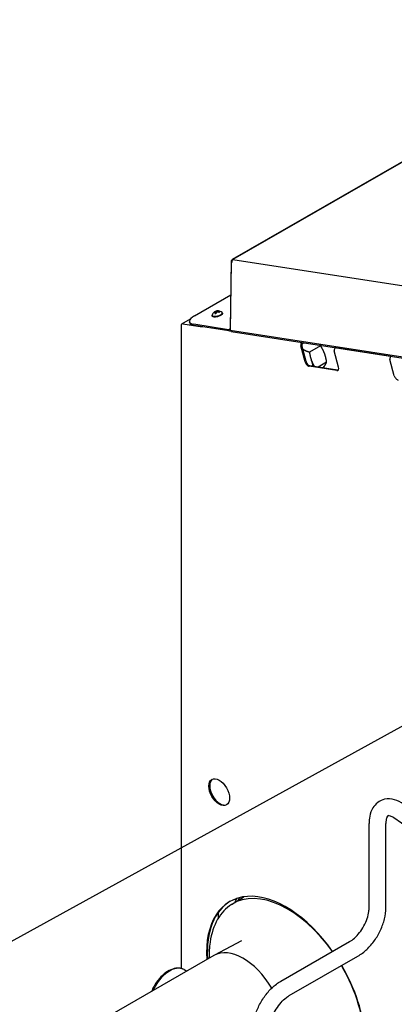
# Model space of a CAD drawing. Extents: x 30 to 41.1, y 2.6 to 9.8.
# Drawn here: x 35 to 35.4, y 7.4 to 8.3 of the extents above; entities that cross this region are included whole.
import ezdxf

# ---------------------------------------------------------------- set-up
doc = ezdxf.new("R2010")
doc.units = 0
doc.header["$MEASUREMENT"] = 0
for name, color, linetype, lineweight in [('1', 1, 'Continuous', 30), ('Symbols', 7, 'Continuous', 25), ('Visible Edges(ANSI)', 7, 'Continuous', 30), ('Visible Tangent Edges(ANSI)', 7, 'Continuous', 30)]:
    doc.layers.add(name, color=color, linetype=linetype, lineweight=lineweight)

# ---------------------------------------------------------------- blocks, each defined once
blk = doc.blocks.new('A$C620D48E0')
at = {"layer": 'Visible Edges(ANSI)'}
for p, q in [((0.17918, 0.66077), (-0.29471, 0.38787)), ((-0.29575, 0.38502), (-0.29677, 0.31855)), ((-0.29575, 0.38652), (-0.29676, 0.32002)), ((-0.29575, 0.38652), (-0.29519, 0.38684)), ((-0.29524, 0.38622), (-0.29575, 0.38652)), ((-0.29526, 0.3853), (-0.29575, 0.38502)), ((-0.29519, 0.38494), (-0.29575, 0.38502)), ((-0.29519, 0.38684), (-0.29508, 0.38677)), ((-0.33174, 0.33259), (-0.29626, 0.35302)), ((-0.34416, 0.32462), (-0.33575, 0.32946)), ((-0.31152, 0.33596), (-0.31165, 0.33661)), ((-0.31115, 0.33521), (-0.3116, 0.33612)), ((-0.31124, 0.33477), (-0.31159, 0.33554)), ((-0.31033, 0.336), (-0.31143, 0.33577)), ((-0.31124, 0.33477), (-0.3113, 0.33471)), ((-0.31115, 0.33521), (-0.31124, 0.33477)), ((-0.31033, 0.336), (-0.31065, 0.33702)), ((-0.30946, 0.33648), (-0.31033, 0.336)), ((-0.30946, 0.33648), (-0.30979, 0.33727)), ((-0.30908, 0.33684), (-0.30946, 0.33648)), ((-0.30872, 0.33626), (-0.30878, 0.33711)), ((-0.30797, 0.33606), (-0.30807, 0.33679)), ((-0.30755, 0.33595), (-0.30768, 0.33595)), ((-0.3449, 0.32299), (-0.3449, -0.30858)), ((-0.34324, 0.32476), (-0.32437, 0.32184)), ((-0.33639, 0.3255), (-0.3367, 0.32666)), ((-0.29831, 0.31891), (-0.33244, 0.3242)), ((-0.298, 0.31775), (-0.33213, 0.32304)), ((-0.32137, 0.32136), (-0.32136, 0.32137)), ((-0.29676, 0.32002), (-0.29674, 0.32001)), ((-0.298, 0.31775), (-0.29831, 0.31891)), ((-0.29702, 0.31806), (-0.29672, 0.31824)), ((-0.29588, 0.31727), (-0.11414, 0.2891)), ((-0.22316, 0.28725), (-0.22739, 0.30313)), ((-0.22235, 0.28772), (-0.22658, 0.3036)), ((-0.22624, 0.30637), (-0.2261, 0.30645)), ((-0.22597, 0.30533), (-0.22445, 0.3062)), ((-0.20824, 0.30314), (-0.219, 0.29694)), ((-0.19348, 0.30129), (-0.19334, 0.30137)), ((-0.1904, 0.28217), (-0.19463, 0.29805)), ((-0.13885, 0.29282), (-0.1387, 0.2929)), ((-0.1922, 0.27873), (-0.21929, 0.28293)), ((-0.19139, 0.2792), (-0.21847, 0.2834)), ((-0.20212, 0.28691), (-0.21039, 0.28215)), ((-0.13576, 0.2737), (-0.14, 0.28958)), ((0.08604, -0.31618), (-0.13608, -0.16071)), ((-0.16047, -0.24909), (-0.16047, -0.16624)), ((-0.14403, -0.24909), (-0.14403, -0.16624)), ((-0.29534, -0.24565), (-0.28355, -0.23818)), ((-0.30842, -0.25344), (-0.30842, -0.25913)), ((-0.28574, -0.28146), (-0.31225, -0.29561)), ((-0.24699, -0.32104), (-0.17959, -0.28223)), ((-0.31279, -0.29591), (-0.42342, -0.35962)), ((-0.23879, -0.33528), (-0.17139, -0.29647)), ((-0.34195, -0.30976), (-0.33939, -0.31123))]:
    blk.add_line(p, q, dxfattribs=at)
for start, end in [(128.30929, 159.75057), (99.61417, 124.79662), (50.09358, 86.51458)]:
    blk.add_arc((-0.30874, 0.33118), 0.00618, start, end, dxfattribs=at)
for centre, major_axis, ratio, start_param, end_param in [((-0.29357, 0.38587), (-0.00035, -0.00227), 0.740186, 3.677622, 4.789636), ((-0.29357, 0.38587), (-0.00115, 0.00199), 0.578093, 5.848787, 7.053064), ((-0.29357, 0.38587), (-0.00035, -0.00227), 0.740186, 4.789636, 5.248419), ((-0.32082, 0.33089), (-0.01588, -0.00423), 0.343414, 5.375443, 6.94624), ((-0.31003, 0.33602), (-0.00302, -0.00081), 0.343414, 5.546177, 5.902841), ((-0.30859, 0.3314), (-0.00509, 0.00348), 0.724656, 5.861673, 6.043013), ((-0.30892, 0.33109), (-0.00292, 0.00543), 0.843923, 6.243327, 6.424666), ((-0.30898, 0.33099), (-0.00389, 0.00479), 0.47734, 5.863232, 6.041736), ((-0.30843, 0.33126), (-0.00147, 0.00599), 0.549898, 0.648161, 0.8295), ((-0.31003, 0.33602), (-0.00302, -0.00081), 0.343414, 0.833788, 1.190452), ((-0.3087, 0.33126), (0.00541, -0.00297), 0.971838, 2.384736, 2.56324), ((-0.30906, 0.33106), (-0.00223, 0.00575), 0.212444, 0.419321, 0.597825), ((-0.30908, 0.33123), (-0.00079, -0.00611), 0.430632, 3.973442, 4.154781), ((-0.30895, 0.33117), (-0.00041, 0.00615), 0.812713, 0.086622, 0.265126), ((-0.3085, 0.33109), (-0.00237, -0.00569), 0.693447, 3.949186, 4.12769), ((-0.30843, 0.33126), (-0.00147, 0.00599), 0.549898, 6.066033, 6.247372), ((-0.30875, 0.331), (-0.00616, 0.00035), 0.852572, 4.74019, 4.918695), ((-0.31003, 0.33602), (0.00302, 0.00081), 0.343414, 1.022015, 1.190452), ((-0.30993, 0.33565), (-0.00284, -0.00076), 0.343414, 4.198788, 4.318869), ((-0.30839, 0.3312), (-0.00024, 0.00616), 0.093178, 0.101844, 0.280348), ((-0.30847, 0.33127), (0.00183, -0.00589), 0.596606, 2.559647, 2.738151), ((-0.30908, 0.33123), (0.00079, 0.00611), 0.430632, 0.029232, 0.147875), ((-0.30859, 0.3314), (-0.00509, 0.00348), 0.724656, 4.99636, 5.1777), ((-0.30892, 0.33109), (0.00292, -0.00543), 0.843923, 2.236421, 2.41776), ((-0.31003, 0.33602), (0.00302, 0.00081), 0.343414, 5.546177, 5.902841), ((-0.34239, 0.32154), (-0.00177, 0.00308), 0.578093, 5.848787, 7.070517), ((-0.32051, 0.32973), (-0.01588, -0.00423), 0.343414, 0, 0.663054), ((-0.22565, 0.30413), (0.00038, 0.00244), 0.740186, 0.53603, 2.106826), ((-0.22565, 0.30413), (0.0002, 0.0013), 0.740186, 0.53603, 2.106826), ((-0.19289, 0.29905), (-0.00038, -0.00244), 0.740186, 3.677622, 5.248419), ((-0.13825, 0.29058), (0.00038, 0.00244), 0.740186, 0.53603, 2.106826), ((-0.22032, 0.28681), (0.00213, -0.0037), 0.578093, 4.27799, 5.848787), ((-0.21951, 0.28728), (0.00213, -0.0037), 0.578093, 4.27799, 5.848787), ((-0.22644, 0.28762), (-0.00769, 0.01335), 0.578093, 4.053327, 4.436681), ((-0.19324, 0.28261), (0.00213, -0.0037), 0.578093, 5.848787, 7.419583), ((-0.19242, 0.28308), (0.00213, -0.0037), 0.578093, 5.848787, 6.092015), ((-0.13292, 0.27326), (0.00213, -0.0037), 0.578093, 4.27799, 5.848787), ((-0.30675, -0.13495), (-0.00718, 0.01246), 0.578093, 0.05649, 3.085103), ((-0.24209, -0.33838), (-0.05502, 0.09554), 0.578093, 4.871553, 7.14134), ((-0.24128, -0.33791), (-0.05502, 0.09554), 0.578093, 0.007364, 0.858155), ((-0.28408, -0.34576), (-0.0287, 0.04985), 0.578093, 4.737622, 6.283185), ((-0.24209, -0.33838), (-0.05502, 0.09554), 0.578093, 4.007971, 4.721816)]:
    blk.add_ellipse(centre, major_axis=major_axis, ratio=ratio, start_param=start_param, end_param=end_param, dxfattribs=at)
blk.add_ellipse((-0.30756, -0.13542), major_axis=(-0.00718, 0.01246), ratio=0.578093, dxfattribs=at)
for points, knots in [([(-0.30478, 0.33592), (-0.30457, 0.33574), (-0.30439, 0.33549), (-0.3043, 0.335), (-0.30431, 0.3348), (-0.30444, 0.33436), (-0.30457, 0.33415), (-0.30498, 0.33364), (-0.30531, 0.33337), (-0.3061, 0.33286), (-0.30656, 0.33262), (-0.30753, 0.3322), (-0.30804, 0.33202), (-0.30908, 0.33171), (-0.30962, 0.33159), (-0.31066, 0.33141), (-0.31117, 0.33136), (-0.31214, 0.33133), (-0.31259, 0.33135), (-0.31341, 0.3315), (-0.31379, 0.33163), (-0.31421, 0.33195), (-0.31432, 0.33205), (-0.31453, 0.33236), (-0.31461, 0.33259), (-0.31463, 0.33299), (-0.31459, 0.33316), (-0.31453, 0.33332)], [2.345485, 2.345485, 2.345485, 2.345485, 2.605974, 2.605974, 2.786576, 2.786576, 3.026724, 3.026724, 3.391962, 3.391962, 3.746012, 3.746012, 4.083272, 4.083272, 4.415999, 4.415999, 4.7504, 4.7504, 5.094402, 5.094402, 5.463496, 5.463496, 5.601271, 5.601271, 5.80339, 5.80339, 5.96194, 5.96194, 5.96194, 5.96194]), ([(-0.12665, -0.14725), (-0.12945, -0.14529), (-0.13242, -0.14376), (-0.13868, -0.142), (-0.14202, -0.14175), (-0.14769, -0.143), (-0.15001, -0.14407), (-0.15394, -0.14705), (-0.15554, -0.14892), (-0.15827, -0.15348), (-0.15924, -0.15625), (-0.16026, -0.16144), (-0.16047, -0.16381), (-0.16047, -0.16624)], [3.141593, 3.141593, 3.141593, 3.141593, 3.455752, 3.455752, 3.762257, 3.762257, 3.989209, 3.989209, 4.214736, 4.214736, 4.493104, 4.493104, 4.712389, 4.712389, 4.712389, 4.712389]), ([(-0.13608, -0.16071), (-0.13737, -0.15981), (-0.13855, -0.15921), (-0.14038, -0.15855), (-0.14103, -0.15847), (-0.14185, -0.15849), (-0.14187, -0.15853), (-0.14217, -0.15874), (-0.1425, -0.15902), (-0.14325, -0.16057), (-0.1436, -0.16165), (-0.14395, -0.16399), (-0.14403, -0.16506), (-0.14403, -0.16624)], [3.141593, 3.141593, 3.141593, 3.141593, 3.399574, 3.399574, 3.65125, 3.65125, 3.965409, 3.965409, 4.279569, 4.279569, 4.540036, 4.540036, 4.712389, 4.712389, 4.712389, 4.712389]), ([(-0.29222, -0.24367), (-0.29187, -0.243), (-0.29151, -0.24234), (-0.29076, -0.24101), (-0.29038, -0.24034), (-0.28999, -0.23968)], [5.7084, 5.7084, 5.7084, 5.7084, 5.8832613, 5.8832613, 6.0610968, 6.0610968, 6.0610968, 6.0610968]), ([(-0.29534, -0.24565), (-0.30092, -0.24919), (-0.3056, -0.2542), (-0.31284, -0.26673), (-0.31531, -0.27436), (-0.31723, -0.28779), (-0.31751, -0.29306), (-0.31735, -0.29854)], [2.3790037, 2.3790037, 2.3790037, 2.3790037, 2.6768203, 2.6768203, 2.9898201, 2.9898201, 3.1747273, 3.1747273, 3.1747273, 3.1747273]), ([(-0.17959, -0.28223), (-0.17807, -0.28135), (-0.17644, -0.28017), (-0.17314, -0.27722), (-0.17147, -0.27543), (-0.16831, -0.27141), (-0.16683, -0.26916), (-0.16428, -0.26445), (-0.1632, -0.262), (-0.16158, -0.25722), (-0.16102, -0.25489), (-0.16055, -0.25145), (-0.16047, -0.25022), (-0.16047, -0.24909)], [4.712389, 4.712389, 4.712389, 4.712389, 4.980067, 4.980067, 5.257419, 5.257419, 5.542205, 5.542205, 5.82905, 5.82905, 6.112046, 6.112046, 6.283185, 6.283185, 6.283185, 6.283185]), ([(-0.17139, -0.29647), (-0.16831, -0.29469), (-0.16538, -0.29245), (-0.15991, -0.28725), (-0.15738, -0.28429), (-0.15286, -0.27789), (-0.15087, -0.27444), (-0.14758, -0.26732), (-0.14629, -0.26365), (-0.14451, -0.25631), (-0.14403, -0.25265), (-0.14403, -0.24909)], [4.712389, 4.712389, 4.712389, 4.712389, 5.026548, 5.026548, 5.340708, 5.340708, 5.654867, 5.654867, 5.969026, 5.969026, 6.283185, 6.283185, 6.283185, 6.283185]), ([(-0.34195, -0.30976), (-0.3435, -0.30887), (-0.34526, -0.30837), (-0.34908, -0.30814), (-0.35114, -0.30847), (-0.35546, -0.30994), (-0.35772, -0.31116), (-0.36212, -0.31434), (-0.36426, -0.31633), (-0.36818, -0.32083), (-0.36997, -0.32334), (-0.37246, -0.32769), (-0.37333, -0.32944), (-0.37408, -0.3312)], [2.358128, 2.358128, 2.358128, 2.358128, 2.639683, 2.639683, 2.94145, 2.94145, 3.268929, 3.268929, 3.601014, 3.601014, 3.931199, 3.931199, 4.140232, 4.140232, 4.140232, 4.140232]), ([(-0.27435, -0.36842), (-0.27435, -0.36486), (-0.27387, -0.36119), (-0.27209, -0.35386), (-0.2708, -0.35018), (-0.26751, -0.34306), (-0.26553, -0.33962), (-0.261, -0.33322), (-0.25847, -0.33026), (-0.253, -0.32506), (-0.25007, -0.32281), (-0.24699, -0.32104)], [3.141593, 3.141593, 3.141593, 3.141593, 3.455752, 3.455752, 3.769911, 3.769911, 4.08407, 4.08407, 4.39823, 4.39823, 4.712389, 4.712389, 4.712389, 4.712389]), ([(-0.25792, -0.36842), (-0.25792, -0.36665), (-0.25771, -0.36464), (-0.2568, -0.3603), (-0.25609, -0.35795), (-0.25417, -0.3532), (-0.25296, -0.3508), (-0.25016, -0.34623), (-0.24858, -0.34408), (-0.24525, -0.34028), (-0.24351, -0.33864), (-0.24078, -0.33652), (-0.23976, -0.33584), (-0.23879, -0.33528)], [3.141593, 3.141593, 3.141593, 3.141593, 3.409387, 3.409387, 3.686879, 3.686879, 3.971736, 3.971736, 4.258568, 4.258568, 4.541464, 4.541464, 4.712389, 4.712389, 4.712389, 4.712389])]:
    blk.add_open_spline(points, degree=3, knots=knots, dxfattribs=at)
for points in [[(-0.31238, 0.336), (-0.31241, 0.33604), (-0.31243, 0.33608), (-0.31245, 0.33612)], [(-0.30908, 0.33684), (-0.30911, 0.33698), (-0.30913, 0.33713), (-0.30916, 0.33728)], [(-0.29694, 0.31978), (-0.29729, 0.31936), (-0.29777, 0.31905), (-0.29831, 0.31891)], [(-0.29676, 0.32002), (-0.29682, 0.31994), (-0.29688, 0.31986), (-0.29694, 0.31978)], [(-0.298, 0.31775), (-0.29752, 0.3178), (-0.29709, 0.31798), (-0.29672, 0.31827)], [(-0.29677, 0.31855), (-0.2967, 0.31785), (-0.29632, 0.31735), (-0.29588, 0.31728)]]:
    blk.add_open_spline(points, degree=3, dxfattribs=at)
for points, weights in [([(-0.20824, 0.30314), (-0.20855, 0.30347), (-0.20886, 0.30378)], [1.10906450004, 1.10697584125, 1.10356838546]), ([(-0.20421, 0.29558), (-0.20563, 0.29935), (-0.20824, 0.30314)], [1, 1.0930923738, 1.10906450004]), ([(-0.22554, 0.2997), (-0.22285, 0.29822), (-0.219, 0.29694)], [1.02008569375, 1.09490021191, 1.10906450004]), ([(-0.219, 0.29694), (-0.21834, 0.29203), (-0.21692, 0.28826)], [1.10906450004, 1.0930923738, 1]), ([(-0.20212, 0.28691), (-0.20279, 0.29182), (-0.20421, 0.29558)], [1.10906450004, 1.0930923738, 1]), ([(-0.21692, 0.28826), (-0.21587, 0.28547), (-0.21421, 0.28274)], [1, 1.06749842992, 1.09445277077]), ([(-0.20569, 0.28142), (-0.20496, 0.2823), (-0.20438, 0.28309)], [1.05784198704, 1.03409268521, 1]), ([(-0.20438, 0.28309), (-0.20288, 0.28512), (-0.20212, 0.28691)], [1, 1.0930923738, 1.10906450004])]:
    blk.add_rational_spline(points, weights, degree=2, dxfattribs=at)
at = {"layer": 'Visible Tangent Edges(ANSI)'}
for p, q in [((0.17864, 0.66021), (-0.29412, 0.38796)), ((-0.29412, 0.38796), (-0.05729, 0.35124)), ((-0.33213, 0.32304), (-0.33244, 0.3242)), ((-0.32137, 0.32136), (-0.32138, 0.32137)), ((-0.29831, 0.31891), (-0.2971, 0.3196)), ((-0.29677, 0.31855), (-0.11446, 0.29028)), ((-0.22739, 0.30313), (-0.22658, 0.3036)), ((-0.22624, 0.30637), (-0.22597, 0.30533)), ((-0.19348, 0.30129), (-0.13885, 0.29282)), ((-0.22235, 0.28772), (-0.22316, 0.28725)), ((-0.21847, 0.2834), (-0.21929, 0.28293)), ((-0.19139, 0.2792), (-0.1922, 0.27873))]:
    blk.add_line(p, q, dxfattribs=at)
for centre, major_axis, ratio, start_param, end_param in [((-0.30955, 0.33422), (0.00502, 0.00134), 0.343414, 2.904161, 6.520617), ((-0.24065, -0.33755), (-0.05338, 0.09269), 0.578093, 4.876488, 6.307928), ((-0.26598, -0.25677), (0.02345, 0.04338), 0.559311, 1.460955, 1.526644), ((-0.35631, -0.33468), (0.01435, 0.02492), 0.578093, 0, 1.731744), ((-0.24065, -0.33755), (0.05338, -0.09269), 0.578093, 6.258442, 7.863698)]:
    blk.add_ellipse(centre, major_axis=major_axis, ratio=ratio, start_param=start_param, end_param=end_param, dxfattribs=at)
blk.add_open_spline([(-0.29694, 0.31978), (-0.29688, 0.31973), (-0.29681, 0.31968), (-0.29675, 0.31963)], degree=3, dxfattribs=at)

msp = doc.modelspace()

# ---------------------------------------------------------------- linework, layer by layer
at = {"layer": 'Symbols', "color": 7}
msp.add_line((35.53249, 7.70825), (34.72725, 7.26429), dxfattribs=at)

# ---------------------------------------------------------------- block references
at = {"layer": '1', "color": 7}
msp.add_blockref('A$C620D48E0', (35.53249, 7.70825), dxfattribs=at)

doc.saveas('drawing.dxf')
